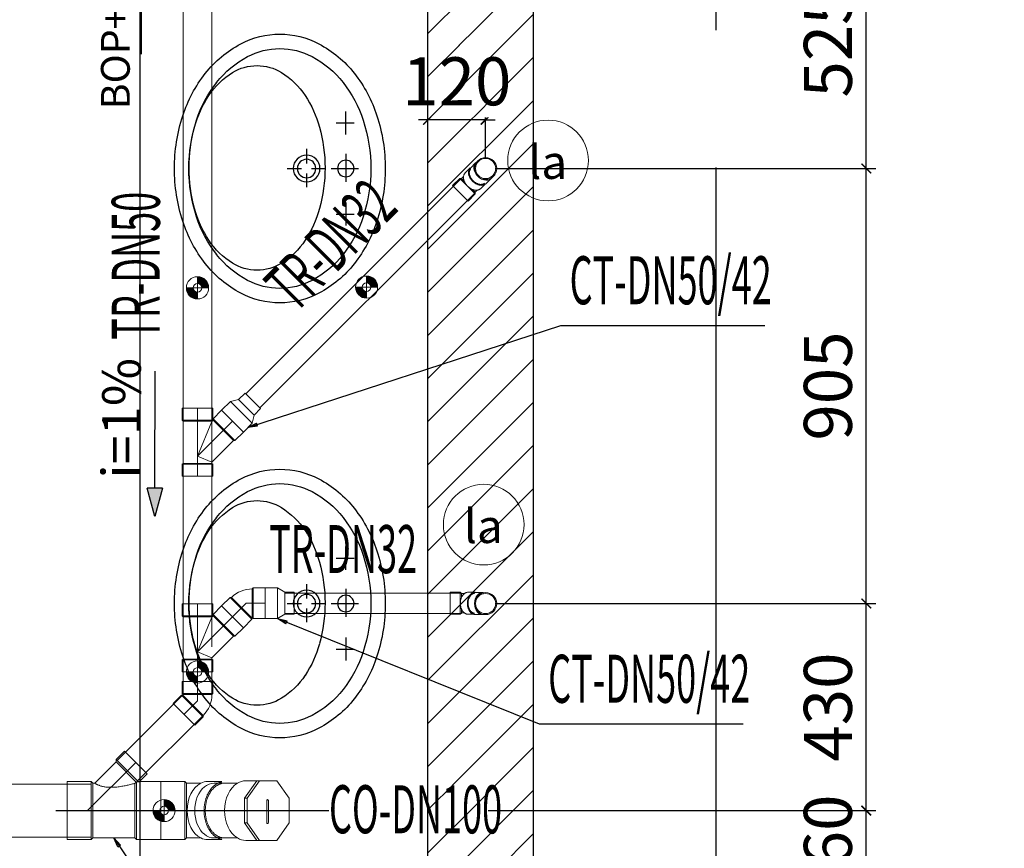
# Model space of a CAD drawing. Units: millimetres. Extents: x 3391457 to 3438237, y 1142706 to 1157849.
# Drawn here: x 3404175 to 3406225, y 1151431 to 1153156 of the extents above; entities that cross this region are included whole.
import ezdxf
from ezdxf.enums import TextEntityAlignment as Align
from ezdxf.xclip import XClip

# ---------------------------------------------------------------- set-up
doc = ezdxf.new("R2010")
doc.units = ezdxf.units.MM
doc.header["$LTSCALE"] = 300
doc.header["$MEASUREMENT"] = 0
doc.header["$XCLIPFRAME"] = 0
doc.linetypes.add('CENTER2', pattern=[28.575, 19.05, -3.175, 3.175, -3.175])
doc.linetypes.add('CENTERX2', pattern=[4, 2.5, -0.5, 0.5, -0.5])
doc.layers.get('Defpoints').update_dxf_attribs({"color": 1})
for name, color, linetype in [('@hatch', 250, 'Continuous'), ('@noithat', 251, 'Continuous'), ('@truc', 250, 'CENTERX2'), ('L-MẶT BẰNG', 7, 'Continuous'), ('L-PB-CAO ĐỘ', 7, 'Continuous')]:
    doc.layers.add(name, color=color, linetype=linetype)
for name, color, linetype, lineweight in [('@wall', 8, 'Continuous', 30), ('i_ThietBi', 19, 'Continuous', 5), ('L-PB- TEXT TN', 90, 'Continuous', 25), ('L-PB-Dim TN', 40, 'Continuous', 15), ('L-PB-WD1', 140, 'Continuous', 20), ('L-Thiet bi', 7, 'Continuous', 15), ('L-ĐAI TREO TN', 130, 'Continuous', 15)]:
    doc.layers.add(name, color=color, linetype=linetype, lineweight=lineweight)
doc.styles.add('arial', font='VHARIAL_0.TTF')
doc.styles.add('AVANTH', font='VHAVAN_0.TTF', dxfattribs={"width": 0.8})
doc.styles.add('VnarialH', font='VHARIAL_0.TTF', dxfattribs={"height": 100})
doc.styles.add('VNCC-VnAvantH', font='VHAVAN_0.TTF')
doc.styles.add('vntime', font='vntimeh.shx', dxfattribs={"width": 0.5})
doc.dimstyles.new('HW_ 1-50', dxfattribs={"dimtxt": 100, "dimasz": 20, "dimexe": 20, "dimexo": 20, "dimgap": 30, "dimtad": 1, "dimdec": 0, "dimrnd": 5, "dimzin": 0, "dimdsep": 46, "dimtxsty": 'AVANTH', "dimblk": 'ARCHTICK', "dimcen": 5, "dimdle": 50, "dimclrd": 9, "dimclre": 9, "dimclrt": 256, "dimadec": 0, "dimazin": 0, "dimtfac": 0.0001, "dimtdec": 0, "dimtix": 1, "dimtmove": 1, "dimatfit": 3, "dimldrblk": 'CLOSEDBLANK', "dimfxl": 0, "dimtolj": 1, "dimtzin": 0, "dimarcsym": 0})
pattern_1 = [(45, (6701.06985, 74219.26581), (-0.0814587012, 0.0814587012), []), (45, (6701.15131, 74219.26581), (-0.0814587012, 0.0814587012), [0.0576, -0.0288])]

# ---------------------------------------------------------------- blocks, each defined once
blk = doc.blocks.new('ELB45-32(UP90)DN')
at = {"extrusion": (0, 0, -1)}
for p, q in [((-23, -6.7), (-23, -21.5)), ((23, -6.7), (23, -21.5))]:
    blk.add_line(p, q, dxfattribs=at)
at = {"color": 7}
blk.add_circle((0, 0), 23, dxfattribs=at)
blk.add_circle((0, 0), 21)
for centre, start, end in [((-10.6, -6.8), 166.5071, 179.5559), ((10.6, -6.8), 0.4441, 13.4929)]:
    blk.add_arc(centre, 12.4, start, end)
at = {"color": 8}
for start_param, end_param in [(2.969167, 4.712389), (4.712389, 6.455611)]:
    blk.add_ellipse((0, -6.7), major_axis=(23, 0), ratio=0.707107, start_param=start_param, end_param=end_param, dxfattribs=at)
blk.add_ellipse((0, -21.5), major_axis=(23, 0), ratio=0.707107, start_param=3.141593, end_param=6.283185)
blk = doc.blocks.new('*U231')
blk.add_blockref('ELB45-32(UP90)DN', (0, 0))
blk = doc.blocks.new('ELB45-32(UP45)DN')
at = {"extrusion": (6.12303e-17, 1, -1.83691e-16)}
for p, q in [((-23, 51.8), (-23, 37.1)), ((23, 51.8), (23, 37.1)), ((-20.4, 23.4), (-23, 20.8)), ((-23, 20.8), (-23, 0)), ((-20, 23.4), (-20, 29.1)), ((20, 29.1), (20, 23.4)), ((20.4, 23.4), (23, 20.8)), ((23, 20.8), (23, 0)), ((-23, 0), (23, 0))]:
    blk.add_line(p, q, dxfattribs=at)
at = {"color": 8, "extrusion": (6.12303e-17, 1, -1.83691e-16)}
for p, q in [((-23, 20.8), (0, 20.8)), ((-20.4, 23.4), (-12.4, 23.4)), ((0, 20.8), (23, 20.8)), ((12.4, 23.4), (20.4, 23.4))]:
    blk.add_line(p, q, dxfattribs=at)
at = {"color": 7, "extrusion": (1.83691e-16, -1.83691e-16, -1)}
blk.add_ellipse((0, 51.8), major_axis=(-23, 0), ratio=0.707107, dxfattribs=at)
at = {"extrusion": (1.83691e-16, -1.83691e-16, -1)}
blk.add_ellipse((0, 51.8), major_axis=(-21, 0), ratio=0.707107, dxfattribs=at)
for start_param, end_param in [(4.712389, 6.283185), (3.141593, 4.712389)]:
    blk.add_ellipse((0, 37.1), major_axis=(-23, 0), ratio=0.707107, start_param=start_param, end_param=end_param, dxfattribs=at)
blk = doc.blocks.new('*U232')
blk.add_blockref('ELB45-32(UP45)DN', (0, 0))
blk = doc.blocks.new('RED-50x32(SIDE)')
for p, q in [((0, 32), (0, -32)), ((0, 32), (25.8, 32)), ((40.8, 23), (25.8, 32)), ((40.8, 23), (60, 23)), ((60, 23), (60, -23)), ((0, -32), (25.8, -32)), ((40.8, -23), (25.8, -32)), ((40.8, -23), (60, -23))]:
    blk.add_line(p, q)
at = {"color": 8}
for p, q in [((25.8, 32), (25.8, -32)), ((40.8, 23), (40.8, -23))]:
    blk.add_line(p, q, dxfattribs=at)
blk = doc.blocks.new('RED50X32DN')
blk.add_blockref('RED-50x32(SIDE)', (0, 0))
blk = doc.blocks.new('Y-50x50(SIDE)DN')
for p, q in [((-32, 75), (-32, 100)), ((-32, 100), (32, 100)), ((32, 75), (32, 100)), ((32.5, 77.8), (50.2, 95.5)), ((50.2, 95.5), (95.5, 50.2)), ((-30, 73), (-32, 75)), ((-30, -15), (-30, 73)), ((30, 73), (32, 75)), ((30, 72.4), (32.5, 75)), ((30, 72.4), (30, 73)), ((32.5, 75), (32.5, 77.8)), ((77.8, 32.5), (95.5, 50.2)), ((30, -12.4), (75, 32.5)), ((75, 32.5), (77.8, 32.5)), ((-30, -15), (-32, -17)), ((-32, -42), (-32, -17)), ((30, -15), (30, -12.4)), ((30, -15), (32, -17)), ((32, -42), (32, -17)), ((-32, -42), (32, -42))]:
    blk.add_line(p, q)
at = {"color": 8}
for p, q in [((-32, 75), (32, 75)), ((30, 73), (-30, 73)), ((30, 72.4), (0, 0)), ((32.5, 77.8), (77.8, 32.5)), ((32.5, 75), (75, 32.5)), ((0, 0), (30, -12.4)), ((-32, -17), (32, -17)), ((-30, -15), (30, -15))]:
    blk.add_line(p, q, dxfattribs=at)
at = {"color": 8, "linetype": 'CENTER2', "ltscale": 0.25}
blk.add_line((0, 0), (72.8, 72.8), dxfattribs=at)
blk.add_lwpolyline([(0, 100), (0, -42)], dxfattribs=at)
blk = doc.blocks.new('Y50X50DN')
blk.add_blockref('Y-50x50(SIDE)DN', (0, 0))
blk = doc.blocks.new('Y-100x50(SIDE)DN')
for p, q in [((-60.5, 102), (-60.5, 152)), ((-60.5, 152), (60.5, 152)), ((60.5, 107.9), (60.5, 152)), ((60.5, 107.9), (76.7, 124.1)), ((76.7, 124.1), (124.1, 76.7)), ((-57, 98.5), (-60.5, 102)), ((-57, 10.5), (-57, 98.5)), ((106.4, 59), (124.1, 76.7)), ((57, 14.6), (101.5, 59)), ((101.5, 59), (106.4, 59)), ((-57, 10.5), (-60.5, 7)), ((-60.5, -43), (-60.5, 7)), ((57, 10.5), (57, 14.6)), ((57, 10.5), (60.5, 7)), ((60.5, -43), (60.5, 7)), ((-60.5, -43), (60.5, -43))]:
    blk.add_line(p, q)
at = {"color": 8, "linetype": 'CENTER2', "ltscale": 0.25}
for p, q in [((0, 152), (0, -43)), ((100.4, 100.4), (0, 0))]:
    blk.add_line(p, q, dxfattribs=at)
at = {"color": 8}
for p, q in [((59.9, 105.6), (106.4, 59)), ((-60.5, 102), (59.9, 102)), ((56.7, 98.5), (-57, 98.5)), ((101.5, 59), (59.4, 101.1)), ((-60.5, 7), (60.5, 7)), ((-57, 10.5), (57, 10.5))]:
    blk.add_line(p, q, dxfattribs=at)
blk.add_open_spline([(60.5, 107.9), (60.5, 107.9), (60.5, 107.8), (60.4, 107.7), (60.4, 107.5), (60.3, 107.2), (60.3, 107), (60.1, 106.5), (60, 106.2), (59.9, 105.8), (59.9, 105.7), (59.9, 105.6)], degree=3, knots=[16.340217, 16.340217, 16.340217, 16.340217, 18.382744, 18.382744, 20.425271, 20.425271, 22.467799, 22.467799, 24.510326, 24.510326, 25.177474, 25.177474, 25.177474, 25.177474])
for points, knots in [([(59.9, 102), (59.9, 102.7), (59.9, 103.4), (59.9, 104.6), (59.9, 105.1), (59.9, 105.6)], [2.191754, 2.191754, 2.191754, 2.191754, 4.119382, 4.119382, 5.48541, 5.48541, 5.48541, 5.48541]), ([(56.7, 98.5), (56.7, 98.5), (56.7, 98.4), (56.5, 97.7), (56.3, 96.7), (55.6, 94.3), (55.3, 92.9), (54.5, 89.8), (54.1, 88.2), (53.1, 84), (52.5, 81.1), (51.3, 74.9), (50.7, 71.7), (49.6, 65.1), (49.2, 61.7), (48.8, 56.7), (48.7, 55), (48.5, 51.7), (48.5, 50.1), (48.5, 47.3), (48.5, 46.1), (48.6, 43.7), (48.7, 42.5), (48.9, 40.1), (49, 38.9), (49.3, 36.5), (49.5, 35.3), (49.9, 33.1), (50.1, 31.9), (50.7, 29.8), (50.9, 28.7), (51.5, 26.7), (51.8, 25.8), (52.5, 24), (52.8, 23.2), (53.4, 21.8), (53.6, 21.2), (54.1, 20.1), (54.4, 19.5), (54.8, 18.6), (55.1, 18.1), (55.5, 17.3), (55.7, 16.9), (56.1, 16.2), (56.2, 15.9), (56.5, 15.4), (56.6, 15.2), (56.8, 14.9), (56.9, 14.8), (57, 14.6), (57, 14.6), (57, 14.6)], [67.901274, 67.901274, 67.901274, 67.901274, 68.312405, 68.312405, 74.23387, 74.23387, 80.155335, 80.155335, 86.076801, 86.076801, 95.75307, 95.75307, 105.42934, 105.42934, 115.10561, 115.10561, 119.943745, 119.943745, 124.78188, 124.78188, 128.266542, 128.266542, 131.751204, 131.751204, 135.235867, 135.235867, 138.720529, 138.720529, 142.205192, 142.205192, 145.689854, 145.689854, 149.174517, 149.174517, 152.659179, 152.659179, 155.43327, 155.43327, 158.207361, 158.207361, 160.981452, 160.981452, 163.755543, 163.755543, 166.529635, 166.529635, 169.303726, 169.303726, 172.077817, 172.077817, 174.851908, 174.851908, 174.851908, 174.851908]), ([(59.9, 102), (59.7, 101.7), (59.6, 101.4), (59.4, 101.2), (59.4, 101.2), (59.4, 101.1)], [2.844516, 2.844516, 2.844516, 2.844516, 5.600779, 5.600779, 6.043191, 6.043191, 6.043191, 6.043191])]:
    blk.add_open_spline(points, degree=3, knots=knots, dxfattribs=at)
blk.add_open_spline([(59.4, 101.1), (58.5, 100.3), (57.6, 99.4), (56.7, 98.5)], degree=3, dxfattribs=at)
blk = doc.blocks.new('Y100X50DN')
blk.add_blockref('Y-100x50(SIDE)DN', (0, 0))
blk = doc.blocks.new('ELB45-50(SIDE)DN')
for p, q in [((5.7, 50.9), (-12, 33.2)), ((50.9, 5.7), (5.7, 50.9)), ((50.9, 5.7), (33.2, -12)), ((-30, -13), (-32, -15)), ((-32, -15), (-32, -40)), ((32, -15), (32, -40)), ((32, -40), (-32, -40))]:
    blk.add_line(p, q)
at = {"color": 8}
for p, q in [((-12, 30.4), (-12, 33.2)), ((33.2, -12), (-12, 33.2)), ((30.4, -12), (-12, 30.4)), ((28.3, 28.3), (0, 0)), ((0, -40), (0, 0)), ((32, -15), (-32, -15)), ((30, -13), (-30, -13)), ((30, -13), (32, -15)), ((30.4, -12), (33.2, -12))]:
    blk.add_line(p, q, dxfattribs=at)
blk.add_arc((31.4, -13), 61.4, 135, 180)
blk.add_arc((31.4, -13), 1.38, 135, 180, dxfattribs=at)
blk = doc.blocks.new('ELB45-50DN')
blk.add_blockref('ELB45-50(SIDE)DN', (0, 0))
blk = doc.blocks.new('ELB45-100(UP45)DN')
for p, q in [((-60.5, 55.2), (-60.5, 19.8)), ((60.5, 55.2), (60.5, 19.8)), ((-57, 5.5), (-57, -24.5)), ((57, -24.5), (57, 5.5)), ((-57, -24.5), (-60.5, -28)), ((-60.5, -78), (-60.5, -28)), ((57, -24.5), (60.5, -28)), ((60.5, -78), (60.5, -28)), ((-60.5, -78), (0, -78)), ((0, -78), (60.5, -78))]:
    blk.add_line(p, q)
at = {"color": 8, "lineweight": 0}
for p, q in [((-60.5, -28), (0, -28)), ((0, -24.5), (-57, -24.5)), ((57, -24.5), (0, -24.5)), ((0, -28), (0, -78)), ((0, -28), (60.5, -28))]:
    blk.add_line(p, q, dxfattribs=at)
at = {"color": 7}
blk.add_ellipse((0, 55.2), major_axis=(60.5, 0), ratio=0.707107, dxfattribs=at)
at = {"lineweight": 0}
blk.add_ellipse((0, 55.2), major_axis=(57, 0), ratio=0.707107, dxfattribs=at)
for start_param, end_param in [(3.141593, 3.483405), (5.941373, 6.283185)]:
    blk.add_ellipse((0, 19.8), major_axis=(60.5, 0), ratio=0.707107, start_param=start_param, end_param=end_param)
at = {"color": 8, "lineweight": 0}
blk.add_ellipse((0, 19.8), major_axis=(60.5, 0), ratio=0.707107, start_param=3.483405, end_param=5.941373, dxfattribs=at)
blk = doc.blocks.new('*U105')
blk.add_blockref('ELB45-100(UP45)DN', (0, 0))
blk = doc.blocks.new('Co100(Top45)DN')
for p, q in [((-156.3, 25.7), (-130.6, 62)), ((-130.6, 62), (-94.3, 62)), ((-94.3, 62), (-68.6, 25.7)), ((-94.3, 62), (-89.3, 62)), ((-65.8, 62), (-89.3, 62)), ((0, 57), (-48.5, 57)), ((-156.3, -25.7), (-156.3, 25.7)), ((-68.6, 25.7), (-68.6, -25.7)), ((-130.6, -62), (-156.3, -25.7)), ((-68.6, -25.7), (-94.3, -62)), ((0, -57), (-48.5, -57)), ((-94.3, -62), (-130.6, -62)), ((-94.3, -62), (-89.3, -62)), ((-65.8, -62), (-89.3, -62))]:
    blk.add_line(p, q)
at = {"color": 8}
for p, q in [((-63.6, 25.7), (-89.3, 62)), ((-68.6, 25.7), (-63.6, 25.7)), ((-63.6, -25.7), (-63.6, 25.7)), ((40.3, 0), (-21.9, 0)), ((-89.3, -62), (-63.6, -25.7)), ((-68.6, -25.7), (-63.6, -25.7))]:
    blk.add_line(p, q, dxfattribs=at)
at = {"color": 7}
for p, q in [((-113, -20.8), (-113, 24.7)), ((-109.9, 24.7), (-109.9, -20.8))]:
    blk.add_line(p, q, dxfattribs=at)
for centre, major_axis, start_param, end_param in [((-65.8, 0), (0, -62), 2.737234, 3.141593), ((0, 0), (0, -57), 0, 3.141593), ((-65.8, 0), (0, -62), 0, 0.404359)]:
    blk.add_ellipse(centre, major_axis=major_axis, ratio=0.707107, start_param=start_param, end_param=end_param)
at = {"color": 8}
blk.add_ellipse((-65.8, 0), major_axis=(0, -62), ratio=0.707107, start_param=0.404359, end_param=2.737234, dxfattribs=at)
at = {"color": 7}
for centre, major_axis in [((-111.4, 24.7), (0, 2.25)), ((-111.4, -20.8), (0, -2.25))]:
    blk.add_ellipse(centre, major_axis=major_axis, ratio=0.707107, start_param=4.712389, end_param=7.853982, dxfattribs=at)
blk = doc.blocks.new('*U104')
at = {"color": 8}
blk.add_blockref('Co100(Top45)DN', (0, 0), dxfattribs=at)
blk = doc.blocks.new('_ARCHTICK')
at = {"color": 0, "linetype": 'ByBlock', "const_width": 0.15}
blk.add_lwpolyline([(-0.5, -0.5), (0.5, 0.5)], dxfattribs=at)
blk = doc.blocks.new('*D657')
at = {"layer": 'Defpoints', "color": 0, "transparency": 16777216}
for p in [(3404230.5, 1151509.2), (3404511.5, 1151349)]:
    blk.add_point(p, dxfattribs=at)
at = {"layer": 'L-PB-Dim TN', "color": 9, "lineweight": -2, "transparency": 16777216}
for p, q in [((3405938, 1151509.2), (3405938, 1151529.2)), ((3404250.5, 1151509.2), (3405958, 1151509.2)), ((3405938, 1151349), (3405938, 1151509.2)), ((3404531.5, 1151349), (3405958, 1151349)), ((3405938, 1151349), (3405938, 1151329))]:
    blk.add_line(p, q, dxfattribs=at)
at = {"layer": 'L-PB-Dim TN', "color": 9, "lineweight": -2, "transparency": 16777216, "xscale": 20, "yscale": 20, "zscale": 20}
for p, rotation in [((3405938, 1151509.2), 270), ((3405938, 1151349), 90)]:
    blk.add_blockref('_ARCHTICK', p, dxfattribs=dict(at, rotation=rotation))
at = {"layer": 'L-PB-Dim TN', "transparency": 16777216, "insert": (3405858, 1151429.1), "char_height": 100, "attachment_point": 5, "rotation": 90, "style": 'vntime', "bg_fill": 3, "box_fill_scale": 1.25, "bg_fill_color": 256, "bg_fill_true_color": 13158600, "bg_fill_transparency": 259808}
blk.add_mtext('\\A1;160', dxfattribs=at)
at = {"layer": 'Defpoints', "color": 0, "transparency": 16777216}
blk.add_point((3405938, 1151509.2), dxfattribs=at)
blk = doc.blocks.new('_ClosedBlank')
at = {"color": 0, "linetype": 'ByBlock', "lineweight": -2}
for p, q in [((-1, 0.17), (0, 0)), ((-1, 0.17), (-1, -0.17)), ((0, 0), (-1, -0.17))]:
    blk.add_line(p, q, dxfattribs=at)
blk = doc.blocks.new('*D658')
at = {"layer": 'Defpoints', "color": 0, "transparency": 16777216}
for p in [(3405145.4, 1151940.4), (3405938, 1151940.4), (3404230.5, 1151509.2)]:
    blk.add_point(p, dxfattribs=at)
at = {"layer": 'L-PB-Dim TN', "color": 9, "lineweight": -2, "transparency": 16777216}
for p, q in [((3405938, 1151459.2), (3405938, 1151990.4)), ((3405165.4, 1151940.4), (3405958, 1151940.4)), ((3404250.5, 1151509.2), (3405958, 1151509.2))]:
    blk.add_line(p, q, dxfattribs=at)
at = {"layer": 'L-PB-Dim TN', "color": 9, "lineweight": -2, "transparency": 16777216, "xscale": 20, "yscale": 20, "zscale": 20}
for p, rotation in [((3405938, 1151940.4), 90), ((3405938, 1151509.2), 270)]:
    blk.add_blockref('_ARCHTICK', p, dxfattribs=dict(at, rotation=rotation))
at = {"layer": 'L-PB-Dim TN', "transparency": 16777216, "insert": (3405858, 1151724.8), "char_height": 100, "attachment_point": 5, "rotation": 90, "style": 'vntime', "bg_fill": 3, "box_fill_scale": 1.25, "bg_fill_color": 256, "bg_fill_true_color": 13158600, "bg_fill_transparency": 258776}
blk.add_mtext('\\A1;430', dxfattribs=at)
blk = doc.blocks.new('*D659')
at = {"layer": 'Defpoints', "color": 0, "transparency": 16777216}
for p in [(3405145.4, 1152846.4), (3405938, 1152846.4), (3405145.4, 1151940.4)]:
    blk.add_point(p, dxfattribs=at)
at = {"layer": 'L-PB-Dim TN', "color": 9, "lineweight": -2, "transparency": 16777216}
for p, q in [((3405938, 1151890.4), (3405938, 1152896.4)), ((3405165.4, 1152846.4), (3405958, 1152846.4)), ((3405165.4, 1151940.4), (3405958, 1151940.4))]:
    blk.add_line(p, q, dxfattribs=at)
at = {"layer": 'L-PB-Dim TN', "color": 9, "lineweight": -2, "transparency": 16777216, "xscale": 20, "yscale": 20, "zscale": 20}
for p, rotation in [((3405938, 1152846.4), 90), ((3405938, 1151940.4), 270)]:
    blk.add_blockref('_ARCHTICK', p, dxfattribs=dict(at, rotation=rotation))
at = {"layer": 'L-PB-Dim TN', "transparency": 16777216, "insert": (3405858, 1152393.4), "char_height": 100, "attachment_point": 5, "rotation": 90, "style": 'vntime', "bg_fill": 3, "box_fill_scale": 1.25, "bg_fill_color": 256, "bg_fill_true_color": 13158600, "bg_fill_transparency": 260324}
blk.add_mtext('\\A1;905', dxfattribs=at)
blk = doc.blocks.new('*D660')
at = {"layer": 'Defpoints', "color": 0, "transparency": 16777216}
for p in [(3405184, 1153369), (3405938, 1153369), (3405145.4, 1152846.4)]:
    blk.add_point(p, dxfattribs=at)
at = {"layer": 'L-PB-Dim TN', "color": 9, "lineweight": -2, "transparency": 16777216}
for p, q in [((3405938, 1152796.4), (3405938, 1153419)), ((3405204, 1153369), (3405958, 1153369)), ((3405165.4, 1152846.4), (3405958, 1152846.4))]:
    blk.add_line(p, q, dxfattribs=at)
at = {"layer": 'L-PB-Dim TN', "color": 9, "lineweight": -2, "transparency": 16777216, "xscale": 20, "yscale": 20, "zscale": 20}
for p, rotation in [((3405938, 1153369), 90), ((3405938, 1152846.4), 270)]:
    blk.add_blockref('_ARCHTICK', p, dxfattribs=dict(at, rotation=rotation))
at = {"layer": 'L-PB-Dim TN', "transparency": 16777216, "insert": (3405858, 1153107.7), "char_height": 100, "attachment_point": 5, "rotation": 90, "style": 'vntime', "bg_fill": 3, "box_fill_scale": 1.25, "bg_fill_color": 256, "bg_fill_true_color": 13158600, "bg_fill_transparency": 8074284}
blk.add_mtext('\\A1;525', dxfattribs=at)
blk = doc.blocks.new('*D679')
at = {"layer": 'Defpoints', "color": 0, "transparency": 16777216}
for p in [(3404545.5, 1154960), (3404545.5, 1153420), (3404069.5, 1151614.7)]:
    blk.add_point(p, dxfattribs=at)
at = {"layer": 'L-PB-Dim TN', "color": 9, "lineweight": -2, "transparency": 16777216}
for p, q in [((3404069.5, 1151634.7), (3404069.5, 1154980)), ((3404545.5, 1153440), (3404545.5, 1154980)), ((3404019.5, 1154960), (3404595.5, 1154960))]:
    blk.add_line(p, q, dxfattribs=at)
at = {"layer": 'L-PB-Dim TN', "color": 9, "lineweight": -2, "transparency": 16777216, "xscale": 20, "yscale": 20, "zscale": 20, "rotation": 180}
blk.add_blockref('_ARCHTICK', (3404069.5, 1154960), dxfattribs=at)
at = {"layer": 'L-PB-Dim TN', "color": 9, "lineweight": -2, "transparency": 16777216, "xscale": 20, "yscale": 20, "zscale": 20}
blk.add_blockref('_ARCHTICK', (3404545.5, 1154960), dxfattribs=at)
at = {"layer": 'L-PB-Dim TN', "transparency": 16777216, "insert": (3404307.5, 1155040), "char_height": 100, "attachment_point": 5, "style": 'vntime', "bg_fill": 3, "box_fill_scale": 1.25, "bg_fill_color": 256, "bg_fill_true_color": 13158600, "bg_fill_transparency": 260840}
blk.add_mtext('\\A1;475', dxfattribs=at)
blk = doc.blocks.new('*D684')
at = {"layer": 'Defpoints', "color": 0, "transparency": 16777216}
for p in [(3405025.4, 1152849), (3405145.4, 1152846.4)]:
    blk.add_point(p, dxfattribs=at)
at = {"layer": 'L-PB-Dim TN', "color": 9, "lineweight": -2, "transparency": 16777216}
for p, q in [((3405025.4, 1152869), (3405025.4, 1152968)), ((3405145.4, 1152866.4), (3405145.4, 1152968)), ((3405025.4, 1152948), (3405005.4, 1152948)), ((3405145.4, 1152948), (3405025.4, 1152948)), ((3405145.4, 1152948), (3405165.4, 1152948))]:
    blk.add_line(p, q, dxfattribs=at)
at = {"layer": 'L-PB-Dim TN', "color": 9, "lineweight": -2, "transparency": 16777216, "xscale": 20, "yscale": 20, "zscale": 20}
blk.add_blockref('_ARCHTICK', (3405025.4, 1152948), dxfattribs=at)
at = {"layer": 'L-PB-Dim TN', "color": 9, "lineweight": -2, "transparency": 16777216, "xscale": 20, "yscale": 20, "zscale": 20, "rotation": 180}
blk.add_blockref('_ARCHTICK', (3405145.4, 1152948), dxfattribs=at)
at = {"layer": 'L-PB-Dim TN', "transparency": 16777216, "insert": (3405085.4, 1153028), "char_height": 100, "attachment_point": 5, "style": 'vntime', "bg_fill": 3, "box_fill_scale": 1.25, "bg_fill_color": 256, "bg_fill_true_color": 13158600, "bg_fill_transparency": 261356}
blk.add_mtext('\\A1;120', dxfattribs=at)
at = {"layer": 'Defpoints', "color": 0, "transparency": 16777216}
blk.add_point((3405025.4, 1152948), dxfattribs=at)
blk = doc.blocks.new('*U378')
at = {"layer": 'L-PB-CAO ĐỘ', "color": 3, "ltscale": 10}
for p, q in [((271608.8, 54069.8), (271710.5, 54049)), ((271659.6, 54059.4), (271599.7, 54025.8)), ((271659.6, 54059.4), (271621.1, 53871.3)), ((271701.4, 54004.9), (271659.6, 54059.4)), ((271599.7, 54025.8), (271701.4, 54004.9)), ((271591.6, 53986.1), (271978.7, 53906.9))]:
    blk.add_line(p, q, dxfattribs=at)
blk.add_solid([(271599.7, 54025.8), (271659.6, 54059.4), (271650.6, 54015.4)], dxfattribs=at)
at = {"layer": 'L-PB-CAO ĐỘ', "color": 0, "ltscale": 10, "style": 'arial'}
blk.add_attdef('BOP+2.770', (271657.4, 53948.6), '', height=60, rotation=168.4412, dxfattribs=at)
blk = doc.blocks.new('*U1135')
at = {"layer": 'L-PB- TEXT TN'}
h = blk.add_hatch(dxfattribs=at)
h.set_pattern_fill('ANGLE', color=8, scale=0.07, angle=449.8639)
h.set_pattern_definition([(269.86389103, (-128303.67034, 234731.78873), (-0.4889486204, 0.001161524), [0.3556, -0.13335]), (179.86389103, (-128303.67034, 234731.78873), (0.001161524, 0.4889486204), [0.3556, -0.13335])])
edge = h.paths.add_edge_path()
edge.add_line((-163902.7, 45060.2), (-163918.4, 45119.4))
edge.add_line((-163886.8, 45119.3), (-163902.7, 45060.2))
blk.add_line((-163902.5, 45362.7), (-163903.1, 45119.3), dxfattribs=at)
at = {"layer": 'L-PB- TEXT TN', "color": 3}
for p, q in [((-163886.8, 45119.3), (-163918.4, 45119.4)), ((-163902.7, 45060.2), (-163918.4, 45119.4)), ((-163886.8, 45119.3), (-163902.7, 45060.2))]:
    blk.add_line(p, q, dxfattribs=at)
at = {"layer": 'L-PB- TEXT TN', "style": 'VNCC-VnAvantH'}
blk.add_attdef('I=2%', (-163931.8, 45378.3), '', height=80, rotation=89.8639, dxfattribs=at)
blk = doc.blocks.new('tb')
at = {"ltscale": 1000}
blk.add_circle((0, 0), 82.6, dxfattribs=at)
at = {"ltscale": 1000, "style": 'VnarialH'}
blk.add_attdef('LA', text='', height=69, dxfattribs=at).set_placement((-0.8, -37.8), align=Align.CENTER)
blk = doc.blocks.new('quang treo don')
at = {"ltscale": 5}
h = blk.add_hatch(dxfattribs=at)
h.set_pattern_fill('ANSI33', color=0, scale=0.4608)
h.set_pattern_definition(pattern_1)
h.paths.add_polyline_path([(12427.8, 137651.25), (12427.8, 137657.85, 0.414214), (12416.95, 137647.01), (12423.56, 137647.01, -0.414214)])
h = blk.add_hatch(dxfattribs=at)
h.set_pattern_fill('ANSI33', color=0, scale=0.4608)
h.set_pattern_definition(pattern_1)
h.paths.add_polyline_path([(12427.8, 137642.77), (12427.8, 137636.16, 0.414214), (12438.65, 137647.01), (12432.04, 137647.01, -0.414214)])
at = {"color": 0, "ltscale": 500}
for p, q in [((12427.8, 137657.85), (12427.8, 137636.16)), ((12416.95, 137647.01), (12438.65, 137647.01))]:
    blk.add_line(p, q, dxfattribs=at)
for radius in [10.85, 4.24]:
    blk.add_circle((12427.8, 137647.01), radius, dxfattribs=at)
blk = doc.blocks.new('A$C3B6C72DA')
at = {"layer": '@noithat'}
for p, q in [((82.2, 320.3), (82.2, 368.3)), ((102.5, 344.6), (64.5, 344.6)), ((163.8, 290.5), (163.8, 260.4)), ((82.2, 280.4), (82.2, 222.3)), ((112.6, 249.8), (55.7, 249.8)), ((153.3, 249.8), (125.9, 249.8)), ((204.3, 249.8), (174.4, 249.8)), ((163.8, 239.2), (163.8, 210.9)), ((82.2, 179.3), (82.2, 131.3)), ((102.5, 155), (64.5, 155))]:
    blk.add_line(p, q, dxfattribs=at)
for centre, radius in [((82.2, 249.8), 17.2), ((163.8, 249.8), 27.8), ((163.8, 249.8), 19.2)]:
    blk.add_circle(centre, radius, dxfattribs=at)
for centre, radius, start, end in [((219.6, 355.8), 173.8, 89.9997, 117.8302), ((219.6, 355.8), 173.8, 62.1693, 89.9997), ((246.5, 304.7), 231.6, 117.8302, 141.8815), ((219.6, 355.8), 143.7, 89.9997, 117.8302), ((219.6, 355.8), 143.7, 62.1693, 89.9997), ((192.6, 304.7), 231.6, 38.118, 62.1693), ((246.5, 304.7), 201.5, 117.8302, 141.8815), ((192.6, 304.7), 201.5, 38.118, 62.1693), ((267.1, 368.1), 96.1, 89.9997, 121.9407), ((267.1, 368.1), 96.1, 58.0588, 89.9997), ((288.9, 271.5), 285.4, 141.8815, 161.9957), ((302, 312), 162.2, 121.9407, 146.3996), ((232.1, 312), 162.2, 33.5999, 58.0588), ((150.2, 271.5), 285.4, 18.0038, 38.118), ((288.9, 271.5), 255.3, 141.8815, 161.9957), ((150.2, 271.5), 255.3, 18.0038, 38.118), ((357.5, 275.2), 228.8, 146.3996, 164.6126), ((176.7, 275.2), 228.8, 15.3869, 33.5999), ((355.5, 249.8), 355.5, 161.9957, 179.9997), ((355.5, 249.8), 325.4, 161.9957, 179.9997), ((83.6, 249.8), 325.4, 359.9997, 18.0038), ((83.6, 249.8), 355.5, 359.9997, 18.0038), ((445.2, 251.1), 319.7, 164.6126, 179.9997), ((89, 251.1), 319.7, 359.9997, 15.3869), ((355.5, 249.8), 355.5, 179.9997, 198.0038), ((355.5, 249.8), 325.4, 179.9997, 198.0038), ((445.2, 251.1), 319.7, 179.9997, 195.3869), ((83.6, 249.8), 325.4, 341.9957, 359.9997), ((89, 251.1), 319.7, 344.6126, 359.9997), ((83.6, 249.8), 355.5, 341.9957, 359.9997), ((357.5, 226.9), 228.8, 195.3869, 213.5999), ((176.7, 226.9), 228.8, 326.3996, 344.6126), ((288.9, 228.1), 255.3, 198.0038, 218.118), ((150.2, 228.1), 255.3, 321.8815, 341.9957), ((288.9, 228.1), 285.4, 198.0038, 218.118), ((150.2, 228.1), 285.4, 321.8815, 341.9957), ((302, 190.1), 162.2, 213.5999, 238.0588), ((232.1, 190.1), 162.2, 301.9407, 326.3996), ((246.5, 194.9), 201.5, 218.118, 242.1693), ((192.6, 194.9), 201.5, 297.8302, 321.8815), ((246.5, 194.9), 231.6, 218.118, 242.1693), ((267.1, 134), 96.1, 238.0588, 269.9997), ((267.1, 134), 96.1, 269.9997, 301.9407), ((192.6, 194.9), 231.6, 297.8302, 321.8815), ((219.6, 143.8), 143.7, 242.1693, 269.9997), ((219.6, 143.8), 143.7, 269.9997, 297.8302), ((219.6, 143.8), 173.8, 242.1693, 269.9997), ((219.6, 143.8), 173.8, 269.9997, 297.8302)]:
    blk.add_arc(centre, radius, start, end, dxfattribs=at)
blk = doc.blocks.new('wc lon t1')
at = {"layer": '@noithat'}
blk.add_lwpolyline([(1304268.2, -1860954.8), (1304868.2, -1860954.8), (1304868.2, -1857954.8), (1304268.2, -1857954.8)], close=True, dxfattribs=at)
at = {"layer": '@wall'}
for p, q in [((1304868.2, -1860954.8), (1304868.2, -1858934.8)), ((1305088.2, -1861174.8), (1305088.2, -1858934.8))]:
    blk.add_line(p, q, dxfattribs=at)
at = {"layer": 'i_ThietBi', "extrusion": (0, 0, -1), "zscale": -0.9999999999999991, "rotation": 0.0002645364282067071}
for p in [(-1304779.3, -1859707.2), (-1304779.3, -1860613.2)]:
    blk.add_blockref('A$C3B6C72DA', p, dxfattribs=at)
blk = doc.blocks.new('A$C73502C28')
at = {"layer": '@truc', "linetype": 'CENTER2', "ltscale": 0.3}
blk.add_line((18507.9, 1875), (18507.9, 75294.6), dxfattribs=at)
blk = doc.blocks.new('mat bang tang 2')
at = {"layer": '@hatch'}
h = blk.add_hatch(dxfattribs=at)
h.set_pattern_fill('ANSI31', color=256, scale=20, style=0)
h.set_pattern_definition([(45, (76883.277, 166048.39), (-44.90128, 44.90128), [])])
h.paths.add_polyline_path([(87083.3, 165642), (86083.3, 165642), (86083.3, 165492), (87083.3, 165492)])
h.paths.add_polyline_path([(77483.3, 175992), (77373.3, 175992), (77373.3, 175842), (77483.3, 175842)], flags=17)
h.paths.add_polyline_path([(85883.3, 175842), (84503.3, 175842), (84503.3, 176892), (84283.3, 176892), (84283.3, 175842), (78083.3, 175842), (78083.3, 175622), (79023.3, 175622), (79023.3, 174142), (77103.3, 174142), (77103.3, 174642), (76883.3, 174642), (76883.3, 173882), (77103.3, 173882), (77103.3, 174032), (79133.3, 174032), (79133.3, 175622), (85883.3, 175622)])
h.paths.add_polyline_path([(87083.3, 176237), (86863.3, 176237), (86863.3, 175842), (87083.3, 175842)])
h.paths.add_polyline_path([(83903.3, 172402), (84013.3, 172402), (84013.3, 172622), (83683.3, 172622), (83683.3, 171042), (77103.3, 171042), (77103.3, 172682), (76883.3, 172682), (76883.3, 168947), (77103.3, 168947), (77103.3, 170822), (83683.3, 170822), (83683.3, 169242), (84013.3, 169242), (84013.3, 169462), (83903.3, 169462)])
h.paths.add_polyline_path([(86103.3, 174642), (85883.3, 174642), (85883.3, 172622), (84913.3, 172622), (84913.3, 172402), (86103.3, 172402)])
h.paths.add_polyline_path([(86103.3, 169462), (84913.3, 169462), (84913.3, 169242), (85883.3, 169242), (85883.3, 166842), (86103.3, 166842)])
h.paths.add_polyline_path([(85883.3, 166842), (78083.3, 166842), (78083.3, 166622), (85883.3, 166622)])
h.paths.add_polyline_path([(77103.3, 167747), (76883.3, 167747), (76883.3, 166842), (77103.3, 166842)])
h.paths.add_polyline_path([(82993, 175842), (83443, 175842)], flags=17)
h.paths.add_polyline_path([(79333.1, 170822), (79333.1, 171042), (79783.1, 171042), (79783.1, 170822)], flags=17)
h.paths.add_polyline_path([(84794.8, 166622), (84794.8, 166815.5), (85244.8, 166815.5), (85244.8, 166622)], flags=17)
h.paths.add_polyline_path([(79333.1, 166622), (79333.1, 166842), (79783.1, 166842), (79783.1, 166622)], flags=16)
h.paths.add_polyline_path([(84503.3, 177966.4), (86863.3, 177966.4), (86863.3, 178077), (87083.3, 178077), (87083.3, 178712), (81321.3, 178712), (81321.3, 178699.5), (78408.8, 178699.5), (78408.8, 178712), (76883.3, 178712), (76883.3, 178492), (84283.3, 178492), (84283.3, 178092), (84503.3, 178092)])
h.paths.add_polyline_path([(84503.3, 177966.4), (86863.3, 177966.4), (86863.3, 178492), (84503.3, 178492)], flags=16)
at = {"layer": '@truc'}
blk.add_blockref('wc lon t1', (-1218984.9, 2033576.8), dxfattribs=at)
blk.add_blockref('A$C73502C28', (67975.4, 130581.5), dxfattribs=at)

msp = doc.modelspace()

# ---------------------------------------------------------------- linework, layer by layer
at = {"layer": 'L-PB-WD1'}
for p, q in [((3404515.5, 1153463), (3404515.5, 1151850.1)), ((3404575.5, 1153463), (3404575.5, 1151850.1)), ((3405092.8, 1151962), (3404727.4, 1151962)), ((3405092.8, 1151920), (3404727.4, 1151920)), ((3404515.5, 1151822.9), (3404515.5, 1151752.9)), ((3404575.5, 1151822.9), (3404575.5, 1151752.9)), ((3404513.7, 1151748.6), (3404378, 1151613.6)), ((3404556, 1151706), (3404420.3, 1151571.1)), ((3401816.5, 1151564.2), (3404323.8, 1151564.2)), ((3401816.5, 1151454.2), (3404323.8, 1151454.2))]:
    msp.add_line(p, q, dxfattribs=at)

# ---------------------------------------------------------------- block references
for name, p, rotation in [('*U231', (3405145.4, 1152846.4), 314.9999999999805), ('RED50X32DN', (3404618.3, 1152320.2), 45), ('ELB45-50DN', (3404646.6, 1151941), 315), ('*U231', (3405145.4, 1151940.4), 269.9999999999804), ('ELB45-50DN', (3404545.5, 1151737.9), 180), ('*U104', (3404580, 1151509.2), 180)]:
    msp.add_blockref(name, p, dxfattribs=dict(at, rotation=rotation))
ref = msp.add_blockref('*U232', (3405093, 1152794.9), dxfattribs=dict(at, rotation=314.9999999999805))
XClip(ref).set_block_clipping_path([(38.7297077295, 49.637824638), (-36.2236110764, 51.8198051539), (-28.1274169981, -5.1274169984), (29.537319574, -14.70889245)])
for name, p in [('Y50X50DN', (3404545.5, 1152247.4)), ('RED50X32DN', (3404686.6, 1151941)), ('Y50X50DN', (3404545.5, 1151839.9))]:
    msp.add_blockref(name, p, dxfattribs=at)
ref = msp.add_blockref('*U232', (3405071.9, 1151941), dxfattribs=dict(at, rotation=269.9999999999804))
XClip(ref).set_block_clipping_path([(38.7297077295, 49.637824638), (-36.2236110764, 51.8198051539), (-28.1274169981, -5.1274169984), (29.537319574, -14.70889245)])
at = {"layer": 'L-PB-WD1', "xscale": -1, "rotation": 270}
msp.add_blockref('Y100X50DN', (3404316.8, 1151509.2), dxfattribs=at)
at = {"layer": 'L-PB-WD1'}
ref = msp.add_blockref('*U105', (3404546.8, 1151509.2), dxfattribs=dict(at, rotation=270))
XClip(ref).set_block_clipping_path([(-97.2313769958, -114.6669555174), (86.7686230042, 49.3330444826)])

# ---------------------------------------------------------------- texts
at = {"layer": 'L-PB- TEXT TN', "lineweight": -2, "ltscale": 5, "insert": (3404678.4, 1152613.8), "char_height": 100, "attachment_point": 1, "rotation": 45, "style": 'vntime', "bg_fill": 3, "box_fill_scale": 1, "bg_fill_color": 256, "bg_fill_transparency": 0}
msp.add_mtext('\\A1;{\\W0.55;\\T0.85;TR-DN32}', dxfattribs=at)

# ---------------------------------------------------------------- next in the draw order: linework, layer by layer
at = {"layer": 'L-PB-WD1'}
for p, q in [((3404645.9, 1152377.5), (3405092.9, 1152824.5)), ((3404675.6, 1152347.8), (3405122.6, 1152794.8))]:
    msp.add_line(p, q, dxfattribs=at)

# ---------------------------------------------------------------- next in the draw order: block references
at = {"layer": 'L-ĐAI TREO TN', "xscale": 2.127659574471181, "yscale": 2.127659574471181, "zscale": 2.127659574471181, "rotation": 270}
msp.add_blockref('quang treo don', (3112031.5, 1179041.5), dxfattribs=at)

# ---------------------------------------------------------------- next in the draw order: texts
at = {"layer": 'L-PB- TEXT TN', "lineweight": -2, "ltscale": 5, "insert": (3404694.8, 1152103.8), "char_height": 100, "attachment_point": 1, "style": 'vntime', "bg_fill": 3, "box_fill_scale": 1, "bg_fill_color": 256, "bg_fill_transparency": 0}
msp.add_mtext('\\A1;{\\W0.55;\\T0.85;TR-DN32}', dxfattribs=at)

# ---------------------------------------------------------------- next in the draw order: dimensions: what is measured, and where the dimension line sits
at = {"layer": 'L-PB-Dim TN'}
dim = msp.add_linear_dim(base=(3405938, 1151509.2), p1=(3404511.5, 1151349), p2=(3404230.5, 1151509.2), angle=90, dimstyle='HW_ 1-50', override={"dimtxsty": 'vntime'}, dxfattribs=at)
dim.commit()
dim.dimension.update_dxf_attribs({"geometry": '*D657', "text_midpoint": (3405858, 1151429.1)})

# ---------------------------------------------------------------- next in the draw order: dimensions: what is measured, and where the dimension line sits
dim = msp.add_linear_dim(base=(3405938, 1151940.4), p1=(3404230.5, 1151509.2), p2=(3405145.4, 1151940.4), angle=90, dimstyle='HW_ 1-50', override={"dimtxsty": 'vntime'}, dxfattribs=at)
dim.commit()
dim.dimension.update_dxf_attribs({"geometry": '*D658', "text_midpoint": (3405858, 1151724.8)})

# ---------------------------------------------------------------- next in the draw order: block references
at = {"layer": 'L-ĐAI TREO TN', "xscale": 2.127659574471181, "yscale": 2.127659574471181, "zscale": 2.127659574471181, "rotation": 270}
msp.add_blockref('quang treo don', (3111610, 1177951.4), dxfattribs=at)

# ---------------------------------------------------------------- next in the draw order: texts
at = {"layer": 'L-PB- TEXT TN', "lineweight": -2, "ltscale": 5, "insert": (3405275.7, 1151833.8), "char_height": 100, "attachment_point": 1, "style": 'vntime', "bg_fill": 3, "box_fill_scale": 1, "bg_fill_color": 256, "bg_fill_transparency": 0}
msp.add_mtext('\\A1;{\\W0.55;\\T0.85;CT-DN50/42}', dxfattribs=at)

# ---------------------------------------------------------------- next in the draw order: dimensions: what is measured, and where the dimension line sits
at = {"layer": 'L-PB-Dim TN'}
dim = msp.add_linear_dim(base=(3404545.5, 1154960), p1=(3404069.5, 1151614.7), p2=(3404545.5, 1153420), dimstyle='HW_ 1-50', override={"dimtxsty": 'vntime'}, dxfattribs=at)
dim.commit()
dim.dimension.update_dxf_attribs({"geometry": '*D679', "text_midpoint": (3404307.5, 1155040)})
dim = msp.add_linear_dim(base=(3405938, 1152846.4), p1=(3405145.4, 1151940.4), p2=(3405145.4, 1152846.4), angle=90, dimstyle='HW_ 1-50', override={"dimtxsty": 'vntime'}, dxfattribs=at)
dim.commit()
dim.dimension.update_dxf_attribs({"geometry": '*D659', "text_midpoint": (3405858, 1152393.4)})

# ---------------------------------------------------------------- next in the draw order: leaders
at = {"layer": 'L-PB- TEXT TN'}
msp.add_leader([(3404371.3, 1151452.2), (3404748.9, 1150894), (3405171.4, 1150894)], dimstyle='HW_ 1-50', override={"dimgap": 30, "dimtad": 0, "dimtxsty": 'vntime'}, dxfattribs=at)

# ---------------------------------------------------------------- next in the draw order: block references
at = {"layer": 'L-PB- TEXT TN', "color": 1}
ref = msp.add_blockref('*U1135', (3568359.1, 1107061.6), dxfattribs=at)
ref.add_attrib('I=2%', 'i=1%', (3404426.7, 1152200.2), dxfattribs={"height": 80, "rotation": 89.8639, "style": 'VNCC-VnAvantH'})
at = {"layer": 'L-PB-CAO ĐỘ', "color": 0}
ref = msp.add_blockref('*U378', (3297117, 1408746), dxfattribs=dict(at, rotation=281.5588052514388))
ref.add_attrib('BOP+2.770', 'BOP+3.300', (3404404.5, 1152969.9), dxfattribs={"color": 0, "ltscale": 10, "height": 60, "rotation": 90, "style": 'arial'})
at = {"layer": 'L-Thiet bi', "xscale": 1.01724687992828, "yscale": 1.01724687992828, "zscale": 1.01724687992828}
msp.add_blockref('tb', (3405141.5, 1152104.8), dxfattribs=at).add_auto_attribs({'LA': 'la'})
at = {"layer": 'L-ĐAI TREO TN', "xscale": 2.127659574471181, "yscale": 2.127659574471181, "zscale": 2.127659574471181, "rotation": 270}
for p in [(3111679.5, 1179040), (3111679.5, 1178240)]:
    msp.add_blockref('quang treo don', p, dxfattribs=at)

# ---------------------------------------------------------------- next in the draw order: texts
at = {"layer": 'L-PB- TEXT TN', "lineweight": -2, "ltscale": 5, "char_height": 100, "attachment_point": 1, "style": 'vntime', "bg_fill": 3, "box_fill_scale": 1, "bg_fill_color": 256, "bg_fill_transparency": 0}
for s, insert, rotation in [('\\A1;{\\W0.55;\\T0.85;TR-DN50}', (3404367, 1152490), 90), ('\\A1;{\\W0.55;\\T0.85;CO-DN100}', (3404819.3, 1151562.1, 0), 359.946)]:
    msp.add_mtext(s, dxfattribs=dict(at, insert=insert, rotation=rotation))
at = {"layer": 'L-PB- TEXT TN', "lineweight": -2, "ltscale": 5, "insert": (3405320.3, 1152663.7), "char_height": 100, "attachment_point": 1, "style": 'vntime', "bg_fill": 3, "box_fill_scale": 1, "bg_fill_color": 256, "bg_fill_transparency": 0}
msp.add_mtext('\\A1;{\\W0.55;\\T0.85;CT-DN50/42}', dxfattribs=at)

# ---------------------------------------------------------------- next in the draw order: dimensions: what is measured, and where the dimension line sits
at = {"layer": 'L-PB-Dim TN'}
dim = msp.add_linear_dim(base=(3405938, 1153369), p1=(3405145.4, 1152846.4), p2=(3405184, 1153369), angle=90, dimstyle='HW_ 1-50', override={"dimtxsty": 'vntime'}, dxfattribs=at)
dim.commit()
dim.dimension.update_dxf_attribs({"geometry": '*D660', "text_midpoint": (3405858, 1153107.7)})

# ---------------------------------------------------------------- next in the draw order: leaders
for points in [[(3404650.1, 1152306.7), (3405301.7, 1152519.6), (3405726.5, 1152519.6)], [(3404712.4, 1151909), (3405257.1, 1151689.7), (3405681.9, 1151689.7)]]:
    msp.add_leader(points, dimstyle='HW_ 1-50', override={"dimgap": 30, "dimtad": 0, "dimtxsty": 'vntime'}, dxfattribs=at)

# ---------------------------------------------------------------- next in the draw order: dimensions: what is measured, and where the dimension line sits
dim = msp.add_linear_dim(base=(3405025.4, 1152948), p1=(3405145.4, 1152846.4), p2=(3405025.4, 1152849), dimstyle='HW_ 1-50', override={"dimtxsty": 'vntime'}, dxfattribs=at)
dim.commit()
dim.dimension.update_dxf_attribs({"geometry": '*D684', "text_midpoint": (3405085.4, 1153028)})

# ---------------------------------------------------------------- next in the draw order: block references
at = {"layer": 'L-Thiet bi', "xscale": 1.01724687992828, "yscale": 1.01724687992828, "zscale": 1.01724687992828}
msp.add_blockref('tb', (3405275.5, 1152863.1), dxfattribs=at).add_auto_attribs({'LA': 'la'})

# ---------------------------------------------------------------- next in the draw order: block references
at = {"layer": 'L-MẶT BẰNG'}
ref = msp.add_blockref('mat bang tang 2', (3319142.1, 978727), dxfattribs=at)
XClip(ref).set_block_clipping_path([(75280.3990776148, 164691.9595179989), (89790.3990775226, 176712.9644212869)])

doc.saveas('drawing.dxf')
